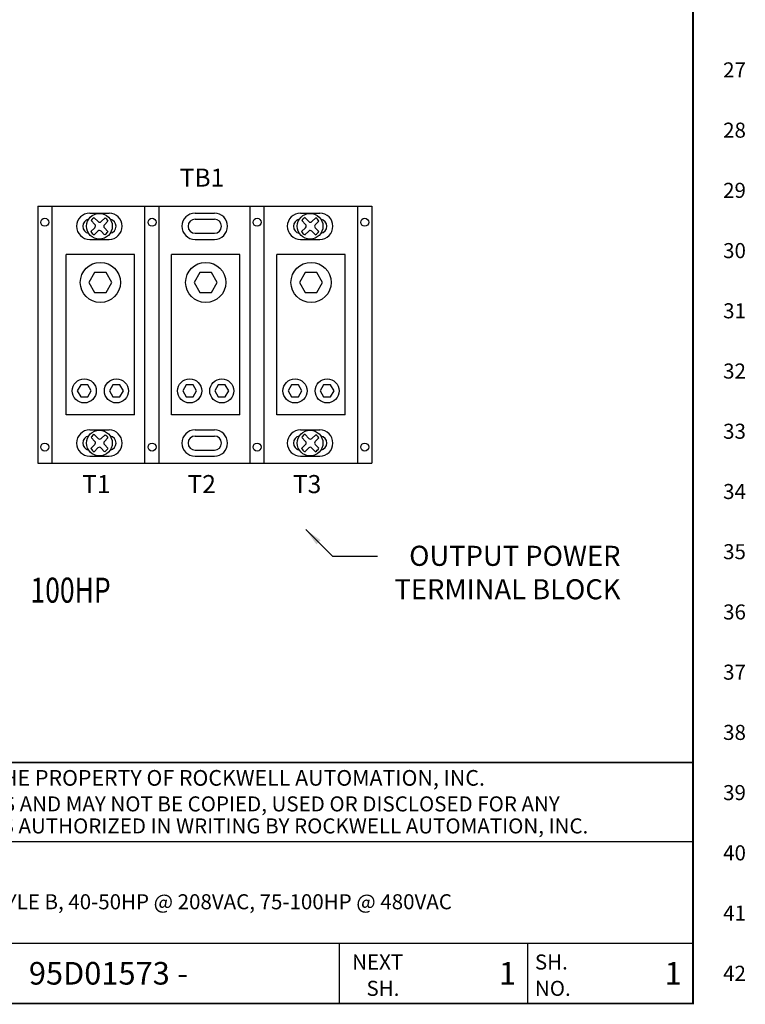
# Model space of a CAD drawing. Extents: x 0 to 127, y 0 to 82.
# Drawn here: x 105 to 127, y 2 to 33 of the extents above; entities that cross this region are included whole.
import ezdxf
from ezdxf.enums import TextEntityAlignment as Align

# ---------------------------------------------------------------- set-up
doc = ezdxf.new("R2010")
doc.units = 0
doc.header["$MEASUREMENT"] = 0
doc.layers.get('0').update_dxf_attribs({"linetype": 'CONTINUOUS'})
for name, color, linetype in [('DIN_RAIL', 254, 'CONTINUOUS'), ('RA_BORDER', 3, 'CONTINUOUS'), ('RA_TB', 3, 'CONTINUOUS'), ('TEXT', 2, 'CONTINUOUS')]:
    doc.layers.add(name, color=color, linetype=linetype)
doc.styles.add('BOLD', font='monos.ttf')
doc.styles.add('CIM_WD', font='txt')
doc.styles.add('ROMANS', font='romans')
doc.styles.add('TEXTSTYLE_0', font='txt', dxfattribs={"width": 0.8})
doc.dimstyles.new('RA-X1', dxfattribs={"dimtxt": 0.38, "dimasz": 0.18, "dimexe": 0.18, "dimexo": 0.0625, "dimgap": 0.09, "dimtad": 0, "dimtih": 1, "dimtoh": 1, "dimzin": 0, "dimdsep": 46, "dimtxsty": 'ROMANS', "dimcen": 0.09, "dimclrt": 256, "dimadec": 0, "dimazin": 0, "dimtfac": 1, "dimtofl": 0, "dimtmove": 0, "dimatfit": 3, "dimfxl": 0, "dimtolj": 1, "dimtzin": 0, "dimarcsym": 0})

# ---------------------------------------------------------------- blocks, each defined once
blk = doc.blocks.new('BDR00000')
at = {"layer": 'RA_BORDER', "linetype": 'Continuous', "const_width": 0.015}
blk.add_lwpolyline([(0.5, 0), (33, 0), (33, 21), (0, 21), (0, 0), (0.5, 0)], dxfattribs=at)
at = {"flags": 1}
for tag, p in [('TEXT1', (24.2332, 22.1732)), ('TEXT2', (24.2332, 21.8732)), ('TEXT3', (24.2332, 21.5732)), ('TEXT4', (24.2332, 21.2732))]:
    blk.add_attdef(tag, text='', height=0.1875, dxfattribs=at).set_placement(p, align=Align.MIDDLE_LEFT)
for tag, p in [('TEXT5', (4.125, -0.25)), ('TEXT6', (12.375, -0.25)), ('TEXT7', (20.625, -0.25)), ('TEXT8', (28.875, -0.25))]:
    blk.add_attdef(tag, text='', height=0.1875).set_placement(p, align=Align.MIDDLE_CENTER)
blk = doc.blocks.new('TB000000')
at = {"layer": 'RA_TB', "const_width": 0.015}
blk.add_lwpolyline([(0, 2), (0, 0), (12.5, 0), (12.5, 2), (0.1562, 2)], close=True, dxfattribs=at)
at = {"layer": 'RA_TB'}
for points in [[(5.125, 1.3438), (12.5, 1.3438)], [(0, 0.5), (12.5, 0.5)], [(9.5625, 0.5), (9.5625, 0)], [(11.125, 0.5), (11.125, 0)]]:
    blk.add_lwpolyline(points, dxfattribs=at)
at = {"attachment_point": 1, "style": 'BOLD'}
for s, insert, char_height, width in [('\\fArial|b1|i0|c0|p34;\\C3;THIS DRAWING IS THE PROPERTY OF ROCKWELL AUTOMATION, INC.', (5.1875, 1.9375), 0.13, 6.5625), ('\\fArial|b0|i0|c0|p32;\\C3;OR ITS SUBSIDIARIES AND MAY NOT BE COPIED, USED OR DISCLOSED FOR ANY', (5.1875, 1.7189), 0.125, 7.25), ('\\fArial|b0|i0|c0|p34;\\C3;PURPOSE EXCEPT AS AUTHORIZED IN WRITING BY ROCKWELL AUTOMATION, INC.', (5.1875, 1.536), 0.125, 7.25)]:
    blk.add_mtext(s, dxfattribs=dict(at, insert=insert, char_height=char_height, width=width))
for tag, p in [('RA_1', (5.625, 2.3125)), ('RA_2', (5.625, 2.125)), ('DRW_DESC1', (5.25, 0.9688)), ('DRW_DESC2', (5.25, 0.7812)), ('DRW_DESC3', (5.25, 0.5938)), ('DRW_INI', (0.8125, 0.2812)), ('DRW_DATE', (0.8125, 0.0625)), ('ENG_DATE', (4.5625, 0.0625))]:
    blk.add_attdef(tag, p, '', height=0.125)
for tag, height, p in [('RA_3', 0.125, (12, 2.3125)), ('RA_4', 0.125, (12, 2.125)), ('PLOTDATE', 0.1, (12.389, -0.2237))]:
    blk.add_attdef(tag, text='', height=height).set_placement(p, align=Align.RIGHT)
at = {"flags": 1}
blk.add_attdef('TAG1', text='', height=0.001, dxfattribs=at).set_placement((12.4862, 0.503), align=Align.RIGHT)
at = {"style": 'BOLD'}
blk.add_attdef('PROJECT_NO', text='', height=0.1875, dxfattribs=at).set_placement((8.1562, 0.1562), align=Align.RIGHT)
blk.add_attdef('SUB_NO', (8.4062, 0.1562), '', height=0.1875, dxfattribs=at)
for tag, p in [('NEXT_SH', (11.0312, 0.25)), ('SH_NO', (12.4062, 0.25))]:
    blk.add_attdef(tag, text='', height=0.1875, dxfattribs=at).set_placement(p, align=Align.MIDDLE_RIGHT)
at = {"layer": 'RA_TB'}
for s, p in [('NEXT', (10.0938, 0.3438)), ('SH.', (10.0625, 0.125))]:
    blk.add_text(s, height=0.125, dxfattribs=at).set_placement(p, align=Align.MIDDLE_RIGHT)
for s, height, p in [('SH.', 0.125, (11.1875, 0.2812)), ('-', 0.1875, (8.2188, 0.1562))]:
    blk.add_text(s, height=height, dxfattribs=at).set_placement(p)
blk.add_text('NO.', height=0.125, dxfattribs=at).set_placement((11.1875, 0.1875), align=Align.TOP_LEFT)

msp = doc.modelspace()

# ---------------------------------------------------------------- linework, layer by layer
at = {"layer": 'DIN_RAIL'}
for p, q in [((105.225, 26.695, 0.187), (115.625, 26.695, 0.187)), ((105.225, 26.695, 0.187), (105.225, 18.695, 0.187)), ((105.665, 26.695, 0.187), (105.665, 18.695, 0.187)), ((108.565, 18.695, 0.187), (108.565, 26.695, 0.187)), ((109.005, 18.695, 0.187), (109.005, 26.695, 0.187)), ((111.835, 18.695, 0.187), (111.835, 26.695, 0.187)), ((112.275, 18.695, 0.187), (112.275, 26.695, 0.187)), ((115.185, 26.695, 0.187), (115.185, 18.695, 0.187)), ((115.625, 26.695, 0.187), (115.625, 18.695, 0.187)), ((106.845, 26.48, 0.187), (107.445, 26.48, 0.187)), ((110.125, 26.48, 0.187), (110.725, 26.48, 0.187)), ((113.405, 26.48, 0.187), (114.005, 26.48, 0.187)), ((107.005, 26.122, 0.187), (106.886, 26.248, 0.187)), ((107.107, 26.216, 0.187), (106.986, 26.337, 0.187)), ((107.203, 26.215, 0.187), (107.325, 26.33, 0.187)), ((107.302, 26.118, 0.187), (107.412, 26.229, 0.187)), ((110.125, 26.29, 0.187), (110.725, 26.29, 0.187)), ((113.565, 26.122, 0.187), (113.446, 26.248, 0.187)), ((113.667, 26.216, 0.187), (113.546, 26.337, 0.187)), ((113.763, 26.215, 0.187), (113.885, 26.33, 0.187)), ((113.862, 26.118, 0.187), (113.972, 26.229, 0.187)), ((106.874, 25.903, 0.187), (107.003, 26.025, 0.187)), ((106.982, 25.798, 0.187), (107.101, 25.918, 0.187)), ((107.309, 25.802, 0.187), (107.2, 25.916, 0.187)), ((107.412, 25.911, 0.187), (107.302, 26.021, 0.187)), ((110.125, 25.85, 0.187), (110.725, 25.85, 0.187)), ((113.434, 25.903, 0.187), (113.563, 26.025, 0.187)), ((113.542, 25.798, 0.187), (113.661, 25.918, 0.187)), ((113.869, 25.802, 0.187), (113.76, 25.916, 0.187)), ((113.972, 25.911, 0.187), (113.862, 26.021, 0.187)), ((106.845, 25.66, 0.187), (107.445, 25.66, 0.187)), ((110.125, 25.66, 0.187), (110.725, 25.66, 0.187)), ((113.405, 25.66, 0.187), (114.005, 25.66, 0.187)), ((106.112, 20.195, 0.187), (106.112, 25.195, 0.187)), ((106.112, 20.195, 0.187), (106.112, 25.195, 0.187)), ((108.237, 25.195, 0.187), (106.112, 25.195, 0.187)), ((108.237, 25.195, 0.187), (106.112, 25.195, 0.187)), ((108.237, 20.195, 0.187), (108.237, 25.195, 0.187)), ((108.237, 20.195, 0.187), (108.237, 25.195, 0.187)), ((111.517, 25.195, 0.187), (109.392, 25.195, 0.187)), ((111.517, 25.195, 0.187), (109.392, 25.195, 0.187)), ((109.392, 20.195, 0.187), (109.392, 25.195, 0.187)), ((109.392, 20.195, 0.187), (109.392, 25.195, 0.187)), ((111.517, 20.195, 0.187), (111.517, 25.195, 0.187)), ((111.517, 20.195, 0.187), (111.517, 25.195, 0.187)), ((112.672, 20.195, 0.187), (112.672, 25.195, 0.187)), ((112.672, 20.195, 0.187), (112.672, 25.195, 0.187)), ((114.797, 25.195, 0.187), (112.672, 25.195, 0.187)), ((114.797, 25.195, 0.187), (112.672, 25.195, 0.187)), ((114.797, 20.195, 0.187), (114.797, 25.195, 0.187)), ((114.797, 20.195, 0.187), (114.797, 25.195, 0.187)), ((106.994, 24.632, 0.187), (106.814, 24.32, 0.187)), ((106.994, 24.632, 0.187), (106.814, 24.32, 0.187)), ((107.355, 24.632, 0.187), (106.994, 24.632, 0.187)), ((107.355, 24.632, 0.187), (106.994, 24.632, 0.187)), ((107.535, 24.32, 0.187), (107.355, 24.632, 0.187)), ((107.535, 24.32, 0.187), (107.355, 24.632, 0.187)), ((110.274, 24.632, 0.187), (110.094, 24.32, 0.187)), ((110.274, 24.632, 0.187), (110.094, 24.32, 0.187)), ((110.635, 24.632, 0.187), (110.274, 24.632, 0.187)), ((110.635, 24.632, 0.187), (110.274, 24.632, 0.187)), ((110.815, 24.32, 0.187), (110.635, 24.632, 0.187)), ((110.815, 24.32, 0.187), (110.635, 24.632, 0.187)), ((113.554, 24.632, 0.187), (113.374, 24.32, 0.187)), ((113.554, 24.632, 0.187), (113.374, 24.32, 0.187)), ((113.915, 24.632, 0.187), (113.554, 24.632, 0.187)), ((113.915, 24.632, 0.187), (113.554, 24.632, 0.187)), ((114.095, 24.32, 0.187), (113.915, 24.632, 0.187)), ((114.095, 24.32, 0.187), (113.915, 24.632, 0.187)), ((106.814, 24.32, 0.187), (106.994, 24.007, 0.187)), ((106.814, 24.32, 0.187), (106.994, 24.007, 0.187)), ((107.355, 24.007, 0.187), (107.535, 24.32, 0.187)), ((107.355, 24.007, 0.187), (107.535, 24.32, 0.187)), ((110.094, 24.32, 0.187), (110.274, 24.007, 0.187)), ((110.094, 24.32, 0.187), (110.274, 24.007, 0.187)), ((110.635, 24.007, 0.187), (110.815, 24.32, 0.187)), ((110.635, 24.007, 0.187), (110.815, 24.32, 0.187)), ((113.374, 24.32, 0.187), (113.554, 24.007, 0.187)), ((113.374, 24.32, 0.187), (113.554, 24.007, 0.187)), ((113.915, 24.007, 0.187), (114.095, 24.32, 0.187)), ((113.915, 24.007, 0.187), (114.095, 24.32, 0.187)), ((106.994, 24.007, 0.187), (107.355, 24.007, 0.187)), ((106.994, 24.007, 0.187), (107.355, 24.007, 0.187)), ((110.274, 24.007, 0.187), (110.635, 24.007, 0.187)), ((110.274, 24.007, 0.187), (110.635, 24.007, 0.187)), ((113.554, 24.007, 0.187), (113.915, 24.007, 0.187)), ((113.554, 24.007, 0.187), (113.915, 24.007, 0.187)), ((106.566, 21.132, 0.187), (106.458, 20.945, 0.187)), ((106.566, 21.132, 0.187), (106.458, 20.945, 0.187)), ((106.458, 20.945, 0.187), (106.566, 20.757, 0.187)), ((106.458, 20.945, 0.187), (106.566, 20.757, 0.187)), ((106.783, 21.132, 0.187), (106.566, 21.132, 0.187)), ((106.783, 21.132, 0.187), (106.566, 21.132, 0.187)), ((106.891, 20.945, 0.187), (106.783, 21.132, 0.187)), ((106.891, 20.945, 0.187), (106.783, 21.132, 0.187)), ((106.783, 20.757, 0.187), (106.891, 20.945, 0.187)), ((106.783, 20.757, 0.187), (106.891, 20.945, 0.187)), ((107.566, 21.132, 0.187), (107.458, 20.945, 0.187)), ((107.566, 21.132, 0.187), (107.458, 20.945, 0.187)), ((107.458, 20.945, 0.187), (107.566, 20.757, 0.187)), ((107.458, 20.945, 0.187), (107.566, 20.757, 0.187)), ((107.783, 21.132, 0.187), (107.566, 21.132, 0.187)), ((107.783, 21.132, 0.187), (107.566, 21.132, 0.187)), ((107.891, 20.945, 0.187), (107.783, 21.132, 0.187)), ((107.891, 20.945, 0.187), (107.783, 21.132, 0.187)), ((107.783, 20.757, 0.187), (107.891, 20.945, 0.187)), ((107.783, 20.757, 0.187), (107.891, 20.945, 0.187)), ((109.846, 21.132, 0.187), (109.738, 20.945, 0.187)), ((109.846, 21.132, 0.187), (109.738, 20.945, 0.187)), ((109.738, 20.945, 0.187), (109.846, 20.757, 0.187)), ((109.738, 20.945, 0.187), (109.846, 20.757, 0.187)), ((110.063, 21.132, 0.187), (109.846, 21.132, 0.187)), ((110.063, 21.132, 0.187), (109.846, 21.132, 0.187)), ((110.171, 20.945, 0.187), (110.063, 21.132, 0.187)), ((110.171, 20.945, 0.187), (110.063, 21.132, 0.187)), ((110.063, 20.757, 0.187), (110.171, 20.945, 0.187)), ((110.063, 20.757, 0.187), (110.171, 20.945, 0.187)), ((110.846, 21.132, 0.187), (110.738, 20.945, 0.187)), ((110.846, 21.132, 0.187), (110.738, 20.945, 0.187)), ((110.738, 20.945, 0.187), (110.846, 20.757, 0.187)), ((110.738, 20.945, 0.187), (110.846, 20.757, 0.187)), ((111.063, 21.132, 0.187), (110.846, 21.132, 0.187)), ((111.063, 21.132, 0.187), (110.846, 21.132, 0.187)), ((111.171, 20.945, 0.187), (111.063, 21.132, 0.187)), ((111.171, 20.945, 0.187), (111.063, 21.132, 0.187)), ((111.063, 20.757, 0.187), (111.171, 20.945, 0.187)), ((111.063, 20.757, 0.187), (111.171, 20.945, 0.187)), ((113.126, 21.132, 0.187), (113.018, 20.945, 0.187)), ((113.126, 21.132, 0.187), (113.018, 20.945, 0.187)), ((113.018, 20.945, 0.187), (113.126, 20.757, 0.187)), ((113.018, 20.945, 0.187), (113.126, 20.757, 0.187)), ((113.343, 21.132, 0.187), (113.126, 21.132, 0.187)), ((113.343, 21.132, 0.187), (113.126, 21.132, 0.187)), ((113.451, 20.945, 0.187), (113.343, 21.132, 0.187)), ((113.451, 20.945, 0.187), (113.343, 21.132, 0.187)), ((113.343, 20.757, 0.187), (113.451, 20.945, 0.187)), ((113.343, 20.757, 0.187), (113.451, 20.945, 0.187)), ((114.126, 21.132, 0.187), (114.018, 20.945, 0.187)), ((114.126, 21.132, 0.187), (114.018, 20.945, 0.187)), ((114.018, 20.945, 0.187), (114.126, 20.757, 0.187)), ((114.018, 20.945, 0.187), (114.126, 20.757, 0.187)), ((114.343, 21.132, 0.187), (114.126, 21.132, 0.187)), ((114.343, 21.132, 0.187), (114.126, 21.132, 0.187)), ((114.451, 20.945, 0.187), (114.343, 21.132, 0.187)), ((114.451, 20.945, 0.187), (114.343, 21.132, 0.187)), ((114.343, 20.757, 0.187), (114.451, 20.945, 0.187)), ((114.343, 20.757, 0.187), (114.451, 20.945, 0.187)), ((106.566, 20.757, 0.187), (106.783, 20.757, 0.187)), ((106.566, 20.757, 0.187), (106.783, 20.757, 0.187)), ((107.566, 20.757, 0.187), (107.783, 20.757, 0.187)), ((107.566, 20.757, 0.187), (107.783, 20.757, 0.187)), ((109.846, 20.757, 0.187), (110.063, 20.757, 0.187)), ((109.846, 20.757, 0.187), (110.063, 20.757, 0.187)), ((110.846, 20.757, 0.187), (111.063, 20.757, 0.187)), ((110.846, 20.757, 0.187), (111.063, 20.757, 0.187)), ((113.126, 20.757, 0.187), (113.343, 20.757, 0.187)), ((113.126, 20.757, 0.187), (113.343, 20.757, 0.187)), ((114.126, 20.757, 0.187), (114.343, 20.757, 0.187)), ((114.126, 20.757, 0.187), (114.343, 20.757, 0.187)), ((108.237, 20.195, 0.187), (106.112, 20.195, 0.187)), ((108.237, 20.195, 0.187), (106.112, 20.195, 0.187)), ((111.517, 20.195, 0.187), (109.392, 20.195, 0.187)), ((111.517, 20.195, 0.187), (109.392, 20.195, 0.187)), ((114.797, 20.195, 0.187), (112.672, 20.195, 0.187)), ((114.797, 20.195, 0.187), (112.672, 20.195, 0.187)), ((106.845, 19.73, 0.187), (107.445, 19.73, 0.187)), ((110.125, 19.73, 0.187), (110.725, 19.73, 0.187)), ((113.405, 19.73, 0.187), (114.005, 19.73, 0.187)), ((107.005, 19.372, 0.187), (106.886, 19.498, 0.187)), ((107.107, 19.466, 0.187), (106.986, 19.587, 0.187)), ((107.203, 19.465, 0.187), (107.325, 19.58, 0.187)), ((107.302, 19.368, 0.187), (107.412, 19.479, 0.187)), ((110.125, 19.54, 0.187), (110.725, 19.54, 0.187)), ((113.565, 19.372, 0.187), (113.446, 19.498, 0.187)), ((113.667, 19.466, 0.187), (113.546, 19.587, 0.187)), ((113.763, 19.465, 0.187), (113.885, 19.58, 0.187)), ((113.862, 19.368, 0.187), (113.972, 19.479, 0.187)), ((106.874, 19.153, 0.187), (107.003, 19.275, 0.187)), ((106.982, 19.048, 0.187), (107.101, 19.168, 0.187)), ((107.309, 19.052, 0.187), (107.2, 19.166, 0.187)), ((107.412, 19.161, 0.187), (107.302, 19.271, 0.187)), ((110.125, 19.1, 0.187), (110.725, 19.1, 0.187)), ((113.434, 19.153, 0.187), (113.563, 19.275, 0.187)), ((113.542, 19.048, 0.187), (113.661, 19.168, 0.187)), ((113.869, 19.052, 0.187), (113.76, 19.166, 0.187)), ((113.972, 19.161, 0.187), (113.862, 19.271, 0.187)), ((106.845, 18.91, 0.187), (107.445, 18.91, 0.187)), ((110.125, 18.91, 0.187), (110.725, 18.91, 0.187)), ((113.405, 18.91, 0.187), (114.005, 18.91, 0.187)), ((105.225, 18.695, 0.187), (115.625, 18.695, 0.187))]:
    msp.add_line(p, q, dxfattribs=at)
for centre, radius in [((107.145, 26.07, 0.187), 0.401), ((113.705, 26.07, 0.187), 0.401), ((105.445, 26.195, 0.187), 0.125), ((108.785, 26.195, 0.187), 0.125), ((112.055, 26.195, 0.187), 0.125), ((115.405, 26.195, 0.187), 0.125), ((107.175, 24.32, 0.187), 0.625), ((107.175, 24.32, 0.187), 0.625), ((110.455, 24.32, 0.187), 0.625), ((110.455, 24.32, 0.187), 0.625), ((113.735, 24.32, 0.187), 0.625), ((113.735, 24.32, 0.187), 0.625), ((106.675, 20.945, 0.187), 0.375), ((106.675, 20.945, 0.187), 0.375), ((107.675, 20.945, 0.187), 0.375), ((107.675, 20.945, 0.187), 0.375), ((109.955, 20.945, 0.187), 0.375), ((109.955, 20.945, 0.187), 0.375), ((110.955, 20.945, 0.187), 0.375), ((110.955, 20.945, 0.187), 0.375), ((113.235, 20.945, 0.187), 0.375), ((113.235, 20.945, 0.187), 0.375), ((114.235, 20.945, 0.187), 0.375), ((114.235, 20.945, 0.187), 0.375), ((107.145, 19.32, 0.187), 0.401), ((113.705, 19.32, 0.187), 0.401), ((105.445, 19.195, 0.187), 0.125), ((108.785, 19.195, 0.187), 0.125), ((112.055, 19.195, 0.187), 0.125), ((115.405, 19.195, 0.187), 0.125)]:
    msp.add_circle(centre, radius, dxfattribs=at)
for centre, radius, start, end in [((106.845, 26.07, 0.187), 0.41, 90, 270), ((107.445, 26.07, 0.187), 0.41, 270, 90), ((110.125, 26.07, 0.187), 0.41, 90, 270), ((110.725, 26.07, 0.187), 0.41, 270, 90), ((113.405, 26.07, 0.187), 0.41, 90, 270), ((114.005, 26.07, 0.187), 0.41, 270, 90), ((106.845, 26.07, 0.187), 0.22, 99.6418, 260.3582), ((107.145, 26.07, 0.187), 0.315, 120.1501, 145.0895), ((106.955, 26.075, 0.187), 0.0691, 313.4518, 43.4518), ((107.156, 26.265, 0.187), 0.0691, 225, 313.4518), ((107.351, 26.07, 0.187), 0.0691, 135, 225), ((107.145, 26.07, 0.187), 0.315, 31.1911, 55.3162), ((107.445, 26.07, 0.187), 0.22, 279.6418, 80.3582), ((110.125, 26.07, 0.187), 0.22, 90, 270), ((110.725, 26.07, 0.187), 0.22, 270, 90), ((113.405, 26.07, 0.187), 0.22, 99.6418, 260.3582), ((113.705, 26.07, 0.187), 0.315, 120.1501, 145.0895), ((113.515, 26.075, 0.187), 0.0691, 313.4518, 43.4518), ((113.716, 26.265, 0.187), 0.0691, 225, 313.4518), ((113.911, 26.07, 0.187), 0.0691, 135, 225), ((113.705, 26.07, 0.187), 0.315, 31.1911, 55.3162), ((114.005, 26.07, 0.187), 0.22, 279.6418, 80.3582), ((107.145, 26.07, 0.187), 0.315, 210.978, 239.6769), ((107.15, 25.869, 0.187), 0.0691, 43.4518, 135), ((107.145, 26.07, 0.187), 0.315, 301.4894, 328.4186), ((113.705, 26.07, 0.187), 0.315, 210.978, 239.6769), ((113.71, 25.869, 0.187), 0.0691, 43.4518, 135), ((113.705, 26.07, 0.187), 0.315, 301.4894, 328.4186), ((106.845, 19.32, 0.187), 0.41, 90, 270), ((107.445, 19.32, 0.187), 0.41, 270, 90), ((110.125, 19.32, 0.187), 0.41, 90, 270), ((110.725, 19.32, 0.187), 0.41, 270, 90), ((113.405, 19.32, 0.187), 0.41, 90, 270), ((114.005, 19.32, 0.187), 0.41, 270, 90), ((106.845, 19.32, 0.187), 0.22, 99.6418, 260.3582), ((107.145, 19.32, 0.187), 0.315, 120.1501, 145.0895), ((106.955, 19.325, 0.187), 0.0691, 313.4518, 43.4518), ((107.156, 19.515, 0.187), 0.0691, 225, 313.4518), ((107.351, 19.32, 0.187), 0.0691, 135, 225), ((107.145, 19.32, 0.187), 0.315, 31.1911, 55.3162), ((107.445, 19.32, 0.187), 0.22, 279.6418, 80.3582), ((110.125, 19.32, 0.187), 0.22, 90, 270), ((110.725, 19.32, 0.187), 0.22, 270, 90), ((113.405, 19.32, 0.187), 0.22, 99.6418, 260.3582), ((113.705, 19.32, 0.187), 0.315, 120.1501, 145.0895), ((113.515, 19.325, 0.187), 0.0691, 313.4518, 43.4518), ((113.716, 19.515, 0.187), 0.0691, 225, 313.4518), ((113.911, 19.32, 0.187), 0.0691, 135, 225), ((113.705, 19.32, 0.187), 0.315, 31.1911, 55.3162), ((114.005, 19.32, 0.187), 0.22, 279.6418, 80.3582), ((107.145, 19.32, 0.187), 0.315, 210.978, 239.6769), ((107.15, 19.119, 0.187), 0.0691, 43.4518, 135), ((107.145, 19.32, 0.187), 0.315, 301.4894, 328.4186), ((113.705, 19.32, 0.187), 0.315, 210.978, 239.6769), ((113.71, 19.119, 0.187), 0.0691, 43.4518, 135), ((113.705, 19.32, 0.187), 0.315, 301.4894, 328.4186)]:
    msp.add_arc(centre, radius, start, end, dxfattribs=at)

# ---------------------------------------------------------------- block references
at = {"xscale": 3.75, "yscale": 3.75, "zscale": 3.75}
msp.add_blockref('BDR00000', (1.875, 1.875), dxfattribs=at)
ref = msp.add_blockref('TB000000', (78.75, 1.875), dxfattribs=dict(xscale=3.75, yscale=3.75, zscale=3.75))
ref.add_attrib('SH_NO', '1', dxfattribs={"height": 0.703, "style": 'BOLD'}).set_placement((125.273, 2.812), align=Align.MIDDLE_RIGHT)
ref.add_attrib('NEXT_SH', '1', dxfattribs={"height": 0.703, "style": 'BOLD'}).set_placement((120.117, 2.812), align=Align.MIDDLE_RIGHT)
ref.add_attrib('DRW_DESC2', 'PF400, FRAME E, STYLE B, 40-50HP @ 208VAC, 75-100HP @ 480VAC', (98.438, 4.805), dxfattribs={"height": 0.46875})
ref.add_attrib('PROJECT_NO', '95D01573', dxfattribs={"height": 0.7031, "style": 'BOLD'}).set_placement((109.336, 2.461), align=Align.RIGHT)

# ---------------------------------------------------------------- texts
at = {"style": 'CIM_WD'}
for s, p in [('27', (126.562, 30.938)), ('28', (126.562, 29.062)), ('29', (126.562, 27.188)), ('30', (126.562, 25.312)), ('31', (126.562, 23.438)), ('32', (126.562, 21.562)), ('33', (126.562, 19.688)), ('34', (126.562, 17.812)), ('35', (126.562, 15.938)), ('36', (126.562, 14.062)), ('37', (126.562, 12.188)), ('38', (126.562, 10.312)), ('39', (126.562, 8.438)), ('40', (126.562, 6.562)), ('41', (126.562, 4.688)), ('42', (126.562, 2.812))]:
    msp.add_text(s, height=0.4688, dxfattribs=at).set_placement(p, align=Align.MIDDLE_LEFT)
at = {"color": 7, "style": 'TEXTSTYLE_0', "width": 0.774194}
msp.add_text('%%u100HP', height=0.7813, dxfattribs=at).set_placement((106.248, 14.741), align=Align.MIDDLE_CENTER)
at = {"insert": (123.367, 14.456), "char_height": 0.625, "attachment_point": 9, "style": 'ROMANS'}
msp.add_mtext('{\\C2;OUTPUT POWER\\PTERMINAL BLOCK}', dxfattribs=at)
at = {"layer": 'TEXT', "style": 'BOLD'}
for s, p in [('TB1', (110.339, 27.584)), ('T1', (107.05, 18.043)), ('T2', (110.33, 18.043)), ('T3', (113.61, 18.043))]:
    msp.add_text(s, height=0.5625, dxfattribs=at).set_placement(p, align=Align.MIDDLE_CENTER)

# ---------------------------------------------------------------- leaders
msp.add_leader([(113.567, 16.63), (114.399, 15.798), (115.8, 15.798)], dimstyle='RA-X1', override={"dimtxt": 0.5, "dimasz": 0.5625, "dimgap": 0.09, "dimtad": 0})

doc.saveas('drawing.dxf')
